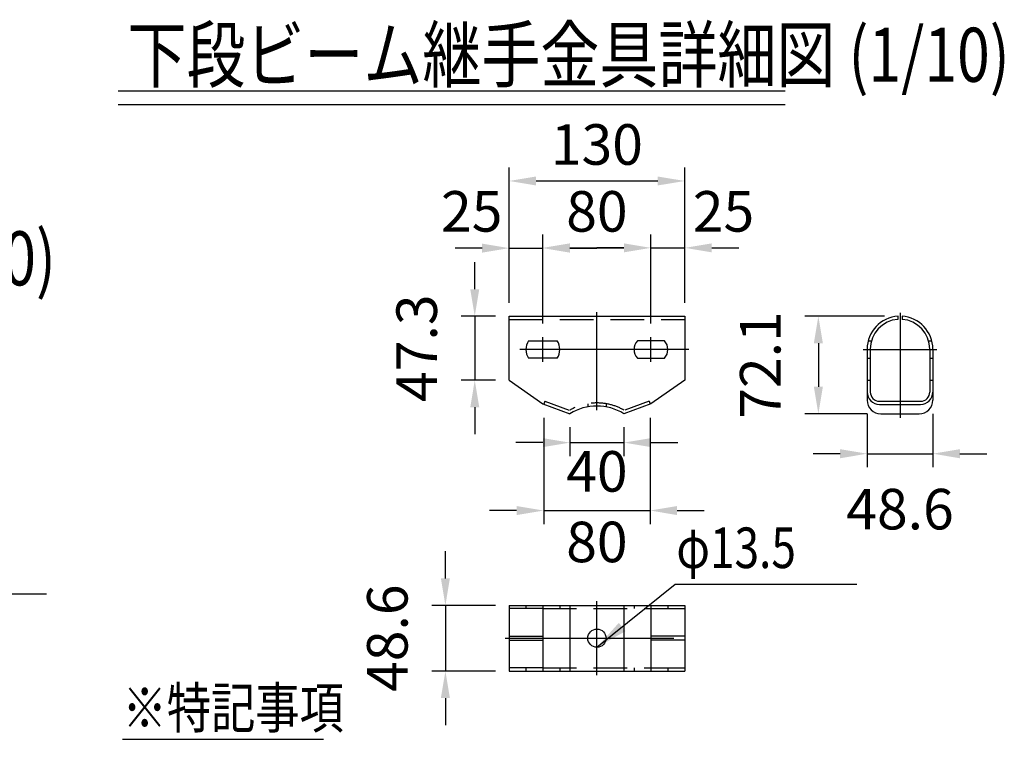
# Model space of a CAD drawing. Extents: x 290 to 9537, y 4 to 6650.
# Drawn here: x 6845 to 8667, y 2913 to 4244 of the extents above; entities that cross this region are included whole.
import ezdxf

# ---------------------------------------------------------------- set-up
doc = ezdxf.new("R2010")
doc.units = 0
doc.header["$LTSCALE"] = 250
doc.header["$MEASUREMENT"] = 0
doc.header["$PDMODE"] = 33
doc.header["$PDSIZE"] = 5
doc.linetypes.add('CENTER', pattern=[2, 1.25, -0.25, 0.25, -0.25])
doc.linetypes.add('HIDDEN', pattern=[0.375, 0.25, -0.125])
doc.layers.get('DEFPOINTS').update_dxf_attribs({"linetype": 'CONTINUOUS'})
for name, color, linetype in [('CENTER', 3, 'CENTER'), ('HASEN', 7, 'HIDDEN'), ('MOJI', 6, 'CONTINUOUS'), ('MOJI2', 1, 'CONTINUOUS'), ('SJC', 1, 'CONTINUOUS'), ('SJC2', 7, 'CONTINUOUS'), ('SUNPOU', 4, 'CONTINUOUS')]:
    doc.layers.add(name, color=color, linetype=linetype)
doc.styles.add('EXT08', font='ROMANS', dxfattribs={"width": 0.8, "bigfont": 'EXTFONT'})
doc.styles.get("Standard").update_dxf_attribs({"font": 'ISOCP'})
doc.dimstyles.new('SJC', dxfattribs={"dimtxt": 0.18, "dimasz": 0.18, "dimexe": 0.18, "dimexo": 0.0625, "dimgap": 0.09, "dimtad": 0, "dimtih": 1, "dimtoh": 1, "dimdec": 4, "dimzin": 0, "dimdsep": 46, "dimtxsty": 'STANDARD', "dimcen": 0.09, "dimadec": 0, "dimazin": 0, "dimtfac": 1, "dimtdec": 4, "dimtofl": 0, "dimtmove": 0, "dimatfit": 3, "dimfxl": 1, "dimtolj": 1, "dimtzin": 0, "dimarcsym": 0})

# ---------------------------------------------------------------- blocks, each defined once
blk = doc.blocks.new('*D59')
at = {"layer": 'DEFPOINTS', "color": 0}
for p in [(7750.9, 3160.6), (7633.1, 3039.1), (7750.9, 3039.1)]:
    blk.add_point(p, dxfattribs=at)
at = {"layer": 'SUNPOU', "color": 0, "lineweight": -2}
for p, q in [((7633.1, 3210.6), (7633.1, 3260.6)), ((7725.9, 3160.6), (7608.1, 3160.6)), ((7633.1, 3160.6), (7633.1, 3039.1)), ((7725.9, 3039.1), (7608.1, 3039.1)), ((7633.1, 2989.1), (7633.1, 2939.1))]:
    blk.add_line(p, q, dxfattribs=at)
at = {"layer": 'SUNPOU', "color": 0}
for points in [[(7624.7, 3210.6), (7641.4, 3210.6), (7633.1, 3160.6)], [(7624.7, 2989.1), (7641.4, 2989.1), (7633.1, 3039.1)]]:
    blk.add_solid(points, dxfattribs=at)
at = {"layer": 'SUNPOU', "color": 0, "insert": (7525.6, 3099.9), "char_height": 75, "attachment_point": 5, "rotation": 90, "style": 'EXT08'}
blk.add_mtext('\\A1;48.6', dxfattribs=at)
blk = doc.blocks.new('*D60')
at = {"layer": 'DEFPOINTS', "color": 0}
for p in [(7814.9, 3532.7), (8011.9, 3532.7), (8011.9, 3336)]:
    blk.add_point(p, dxfattribs=at)
at = {"layer": 'SUNPOU', "color": 0, "lineweight": -2}
for p, q in [((7814.9, 3507.7), (7814.9, 3311)), ((8011.9, 3507.7), (8011.9, 3311)), ((7764.9, 3336), (7714.9, 3336)), ((7814.9, 3336), (8011.9, 3336)), ((8061.9, 3336), (8111.9, 3336))]:
    blk.add_line(p, q, dxfattribs=at)
at = {"layer": 'SUNPOU', "color": 0}
for points in [[(7764.9, 3344.3), (7764.9, 3327.6), (7814.9, 3336)], [(8061.9, 3344.3), (8061.9, 3327.6), (8011.9, 3336)]]:
    blk.add_solid(points, dxfattribs=at)
at = {"layer": 'SUNPOU', "color": 0, "insert": (7913.4, 3277.9), "char_height": 75, "attachment_point": 5, "style": 'EXT08'}
blk.add_mtext('\\A1;80', dxfattribs=at)
blk = doc.blocks.new('*D61')
at = {"layer": 'DEFPOINTS', "color": 0}
for p in [(7863.4, 3515), (7963.4, 3515), (7963.4, 3461.6)]:
    blk.add_point(p, dxfattribs=at)
at = {"layer": 'SUNPOU', "color": 0, "lineweight": -2}
for p, q in [((7863.4, 3490), (7863.4, 3436.6)), ((7963.4, 3490), (7963.4, 3436.6)), ((7813.4, 3461.6), (7763.4, 3461.6)), ((7863.4, 3461.6), (7963.4, 3461.6)), ((8013.4, 3461.6), (8063.4, 3461.6))]:
    blk.add_line(p, q, dxfattribs=at)
at = {"layer": 'SUNPOU', "color": 0}
for points in [[(7813.4, 3469.9), (7813.4, 3453.3), (7863.4, 3461.6)], [(8013.4, 3469.9), (8013.4, 3453.3), (7963.4, 3461.6)]]:
    blk.add_solid(points, dxfattribs=at)
at = {"layer": 'SUNPOU', "color": 0, "insert": (7913.4, 3408.4), "char_height": 75, "attachment_point": 5, "style": 'EXT08'}
blk.add_mtext('\\A1;40', dxfattribs=at)
blk = doc.blocks.new('*D62')
at = {"layer": 'DEFPOINTS', "color": 0}
for p in [(7750.9, 3695.3), (7687.4, 3577), (7750.9, 3577)]:
    blk.add_point(p, dxfattribs=at)
at = {"layer": 'SUNPOU', "color": 0, "lineweight": -2}
for p, q in [((7687.4, 3745.3), (7687.4, 3795.3)), ((7725.9, 3695.3), (7662.4, 3695.3)), ((7687.4, 3695.3), (7687.4, 3577)), ((7725.9, 3577), (7662.4, 3577)), ((7687.4, 3527), (7687.4, 3477))]:
    blk.add_line(p, q, dxfattribs=at)
at = {"layer": 'SUNPOU', "color": 0}
for points in [[(7679.1, 3745.3), (7695.7, 3745.3), (7687.4, 3695.3)], [(7679.1, 3527), (7695.7, 3527), (7687.4, 3577)]]:
    blk.add_solid(points, dxfattribs=at)
at = {"layer": 'SUNPOU', "color": 0, "insert": (7579.9, 3636.2), "char_height": 75, "attachment_point": 5, "rotation": 90, "style": 'EXT08'}
blk.add_mtext('\\A1;47.3', dxfattribs=at)
blk = doc.blocks.new('*D63')
at = {"layer": 'DEFPOINTS', "color": 0}
for p in [(8075.9, 3945.5), (7750.9, 3695.3), (8075.9, 3695.3)]:
    blk.add_point(p, dxfattribs=at)
at = {"layer": 'SUNPOU', "color": 0, "lineweight": -2}
for p, q in [((7750.9, 3720.3), (7750.9, 3970.5)), ((8075.9, 3720.3), (8075.9, 3970.5)), ((7800.9, 3945.5), (8025.9, 3945.5))]:
    blk.add_line(p, q, dxfattribs=at)
at = {"layer": 'SUNPOU', "color": 0}
for points in [[(7800.9, 3953.8), (7800.9, 3937.2), (7750.9, 3945.5)], [(8025.9, 3953.8), (8025.9, 3937.2), (8075.9, 3945.5)]]:
    blk.add_solid(points, dxfattribs=at)
at = {"layer": 'SUNPOU', "color": 0, "insert": (7913.4, 4013), "char_height": 75, "attachment_point": 5, "style": 'EXT08'}
blk.add_mtext('\\A1;130', dxfattribs=at)
blk = doc.blocks.new('*D64')
at = {"layer": 'DEFPOINTS', "color": 0}
for p in [(7813.4, 3821.3), (7750.9, 3695.3), (7813.4, 3657.1)]:
    blk.add_point(p, dxfattribs=at)
at = {"layer": 'SUNPOU', "color": 0, "lineweight": -2}
for p, q in [((7750.9, 3720.3), (7750.9, 3846.3)), ((7813.4, 3682.1), (7813.4, 3846.3)), ((7700.9, 3821.3), (7650.9, 3821.3)), ((7750.9, 3821.3), (7813.4, 3821.3)), ((7863.4, 3821.3), (7913.4, 3821.3))]:
    blk.add_line(p, q, dxfattribs=at)
at = {"layer": 'SUNPOU', "color": 0}
for points in [[(7700.9, 3829.6), (7700.9, 3812.9), (7750.9, 3821.3)], [(7863.4, 3829.6), (7863.4, 3812.9), (7813.4, 3821.3)]]:
    blk.add_solid(points, dxfattribs=at)
at = {"layer": 'SUNPOU', "color": 0, "insert": (7681.8, 3889.3), "char_height": 75, "attachment_point": 5, "style": 'EXT08'}
blk.add_mtext('\\A1;25', dxfattribs=at)
blk = doc.blocks.new('*D65')
at = {"layer": 'DEFPOINTS', "color": 0}
for p in [(8013.4, 3821.8), (7813.4, 3656.6), (8013.4, 3656.6)]:
    blk.add_point(p, dxfattribs=at)
at = {"layer": 'SUNPOU', "color": 0, "lineweight": -2}
for p, q in [((7813.4, 3681.6), (7813.4, 3846.8)), ((8013.4, 3681.6), (8013.4, 3846.8)), ((7863.4, 3821.8), (7963.4, 3821.8))]:
    blk.add_line(p, q, dxfattribs=at)
at = {"layer": 'SUNPOU', "color": 0}
for points in [[(7863.4, 3830.1), (7863.4, 3813.5), (7813.4, 3821.8)], [(7963.4, 3830.1), (7963.4, 3813.5), (8013.4, 3821.8)]]:
    blk.add_solid(points, dxfattribs=at)
at = {"layer": 'SUNPOU', "color": 0, "insert": (7913.4, 3889.3), "char_height": 75, "attachment_point": 5, "style": 'EXT08'}
blk.add_mtext('\\A1;80', dxfattribs=at)
blk = doc.blocks.new('*D66')
at = {"layer": 'DEFPOINTS', "color": 0}
for p in [(8075.9, 3821.8), (8075.9, 3695.3), (8013.4, 3656.6)]:
    blk.add_point(p, dxfattribs=at)
at = {"layer": 'SUNPOU', "color": 0, "lineweight": -2}
for p, q in [((8013.4, 3681.6), (8013.4, 3846.8)), ((8075.9, 3720.3), (8075.9, 3846.8)), ((7963.4, 3821.8), (7913.4, 3821.8)), ((8013.4, 3821.8), (8075.9, 3821.8)), ((8125.9, 3821.8), (8175.9, 3821.8))]:
    blk.add_line(p, q, dxfattribs=at)
at = {"layer": 'SUNPOU', "color": 0}
for points in [[(7963.4, 3830.1), (7963.4, 3813.5), (8013.4, 3821.8)], [(8125.9, 3830.1), (8125.9, 3813.5), (8075.9, 3821.8)]]:
    blk.add_solid(points, dxfattribs=at)
at = {"layer": 'SUNPOU', "color": 0, "insert": (8147.7, 3889.3), "char_height": 75, "attachment_point": 5, "style": 'EXT08'}
blk.add_mtext('\\A1;25', dxfattribs=at)
blk = doc.blocks.new('*D67')
at = {"layer": 'DEFPOINTS', "color": 0}
for p in [(8413.5, 3540), (8535, 3540), (8535, 3441.1)]:
    blk.add_point(p, dxfattribs=at)
at = {"layer": 'SUNPOU', "color": 0, "lineweight": -2}
for p, q in [((8413.5, 3515), (8413.5, 3416.1)), ((8535, 3515), (8535, 3416.1)), ((8363.5, 3441.1), (8313.5, 3441.1)), ((8413.5, 3441.1), (8535, 3441.1)), ((8585, 3441.1), (8635, 3441.1))]:
    blk.add_line(p, q, dxfattribs=at)
at = {"layer": 'SUNPOU', "color": 0}
for points in [[(8363.5, 3449.4), (8363.5, 3432.7), (8413.5, 3441.1)], [(8585, 3449.4), (8585, 3432.7), (8535, 3441.1)]]:
    blk.add_solid(points, dxfattribs=at)
at = {"layer": 'SUNPOU', "color": 0, "insert": (8474.3, 3338.6), "char_height": 75, "attachment_point": 5, "style": 'EXT08'}
blk.add_mtext('\\A1;48.6', dxfattribs=at)
blk = doc.blocks.new('*D68')
at = {"layer": 'DEFPOINTS', "color": 0}
for p in [(8470.5, 3695.3), (8323.2, 3515), (8438.5, 3515)]:
    blk.add_point(p, dxfattribs=at)
at = {"layer": 'SUNPOU', "color": 0, "lineweight": -2}
for p, q in [((8445.5, 3695.3), (8298.2, 3695.3)), ((8323.2, 3645.3), (8323.2, 3565)), ((8413.5, 3515), (8298.2, 3515))]:
    blk.add_line(p, q, dxfattribs=at)
at = {"layer": 'SUNPOU', "color": 0}
for points in [[(8314.8, 3645.3), (8331.5, 3645.3), (8323.2, 3695.3)], [(8314.8, 3565), (8331.5, 3565), (8323.2, 3515)]]:
    blk.add_solid(points, dxfattribs=at)
at = {"layer": 'SUNPOU', "color": 0, "insert": (8215.7, 3605.1), "char_height": 75, "attachment_point": 5, "rotation": 90, "style": 'EXT08'}
blk.add_mtext('\\A1;72.1', dxfattribs=at)

msp = doc.modelspace()

# ---------------------------------------------------------------- linework, layer by layer
at = {"layer": 'CENTER'}
for p, q in [((7913.428, 3521.739), (7913.428, 3702.779)), ((8474.255, 3701.529), (8474.255, 3507.516)), ((7813.428, 3610.934), (7813.428, 3656.624)), ((8013.428, 3610.934), (8013.428, 3656.624)), ((8083.428, 3633.778), (7743.428, 3633.778)), ((8406.022, 3633.778), (8542.488, 3633.778)), ((7913.428, 3031.63), (7913.428, 3168.13)), ((7743.428, 3099.88), (8083.428, 3099.88))]:
    msp.add_line(p, q, dxfattribs=at)
at = {"layer": 'HASEN'}
for p, q in [((7750.928, 3689.528), (8075.928, 3689.528)), ((8415.485, 3650.028), (8421.45, 3650.028)), ((8527.06, 3650.028), (8533.025, 3650.028)), ((8413.505, 3617.529), (8419.255, 3617.529)), ((8529.255, 3617.529), (8535.005, 3617.529)), ((7816.919, 3538.125), (7814.946, 3532.724)), ((7816.919, 3538.125), (7861.84, 3521.718)), ((8009.937, 3538.125), (7965.016, 3521.717)), ((8009.937, 3538.125), (8011.909, 3532.724)), ((7896.553, 3533.565), (7896.553, 3527.728)), ((7930.303, 3533.565), (7930.303, 3527.728)), ((7782.178, 3160.63), (7782.178, 3154.88)), ((7813.428, 3154.88), (8013.428, 3154.88)), ((7844.678, 3160.63), (7844.678, 3154.88)), ((7982.178, 3160.63), (7982.178, 3154.88)), ((8044.678, 3160.63), (8044.678, 3154.88)), ((7782.178, 3044.88), (7782.178, 3039.13)), ((7813.428, 3044.88), (8013.428, 3044.88)), ((7844.678, 3044.88), (7844.678, 3039.13)), ((7982.178, 3044.88), (7982.178, 3039.13)), ((8044.678, 3044.88), (8044.678, 3039.13))]:
    msp.add_line(p, q, dxfattribs=at)
msp.add_arc((7913.428, 3434.239), 100.75, 60.438397, 119.56137, dxfattribs=at)
at = {"layer": 'MOJI'}
for p, q in [((8058.349, 3199.62), (8394.161, 3199.62)), ((6894.71, 3181.529), (6424.811, 3181.529)), ((7035.71, 2912.906), (7407.804, 2912.906))]:
    msp.add_line(p, q, dxfattribs=at)
at = {"layer": 'MOJI2'}
for p, q in [((7027.681, 4112.213), (8261.643, 4112.213)), ((7027.681, 4087.213), (8261.643, 4087.213))]:
    msp.add_line(p, q, dxfattribs=at)
at = {"layer": 'SJC'}
for p, q in [((7750.928, 3577.028), (7750.928, 3695.279)), ((7750.928, 3695.279), (8075.928, 3695.279)), ((8075.928, 3695.279), (8075.928, 3577.028)), ((8470.505, 3695.279), (8470.505, 3689.516)), ((8478.005, 3695.279), (8478.005, 3689.516)), ((8515.781, 3669.342), (8515.781, 3669.342)), ((7786.735, 3650.028), (7840.12, 3650.028)), ((8038.428, 3650.028), (7988.428, 3650.028)), ((8413.505, 3634.644), (8413.505, 3540.016)), ((8419.255, 3634.644), (8419.255, 3555.11)), ((8419.255, 3633.278), (8419.255, 3558.903)), ((8529.255, 3634.644), (8529.255, 3555.11)), ((8529.255, 3633.278), (8529.255, 3558.903)), ((8535.005, 3634.644), (8535.005, 3540.016)), ((7840.12, 3617.529), (7786.735, 3617.529)), ((7988.428, 3617.529), (8038.428, 3617.529)), ((7750.928, 3577.028), (7813.428, 3533.278)), ((8075.928, 3577.028), (8013.428, 3533.278)), ((8436.255, 3538.125), (8512.255, 3538.125)), ((7813.428, 3533.278), (7863.428, 3515.016)), ((8013.428, 3533.278), (7963.428, 3515.016)), ((8436.255, 3532.375), (8512.255, 3532.375)), ((8438.505, 3515.016), (8510.005, 3515.016)), ((7750.928, 3160.63), (7750.928, 3039.13)), ((7750.928, 3160.63), (8075.928, 3160.63)), ((7813.428, 3154.88), (7750.928, 3154.88)), ((7813.428, 3160.63), (7813.428, 3039.13)), ((8013.428, 3160.63), (8013.428, 3039.13)), ((8013.428, 3154.88), (8075.928, 3154.88)), ((8075.928, 3160.63), (8075.928, 3039.13)), ((7750.928, 3103.63), (7813.428, 3103.63)), ((8075.928, 3103.63), (8013.428, 3103.63)), ((7750.928, 3096.13), (7813.428, 3096.13)), ((8075.928, 3096.13), (8013.428, 3096.13)), ((7813.428, 3044.88), (7750.928, 3044.88)), ((8013.428, 3044.88), (8075.928, 3044.88)), ((7750.928, 3039.13), (8075.928, 3039.13))]:
    msp.add_line(p, q, dxfattribs=at)
msp.add_circle((7913.428, 3099.88), 16.875, dxfattribs=at)
for centre, radius, start, end in [((8474.255, 3634.644), 60.75, 93.41274, 180.000182), ((8474.255, 3634.644), 55, 93.909727, 180.000132), ((8474.255, 3634.644), 55, 93.909727, 180.000132), ((8474.255, 3634.644), 60.75, 359.999842, 86.461136), ((8474.255, 3634.644), 55, 359.9999, 86.09075), ((8474.255, 3634.644), 55, 359.9999, 86.09075), ((7813.428, 3633.778), 31.25, 148.667915, 211.332085), ((7813.428, 3633.778), 31.25, 328.667915, 31.332085), ((8006.428, 3633.778), 24.25, 137.924797, 222.075203), ((8020.428, 3633.778), 24.25, 317.924797, 42.075203), ((8436.255, 3555.125), 22.75, 180, 270), ((8436.255, 3555.125), 17, 180, 270), ((8512.255, 3555.125), 17, 270, 0), ((8512.255, 3555.125), 22.75, 270, 0), ((8438.505, 3540.016), 25, 180.000094, 269.999643), ((8510.005, 3540.016), 25, 269.999307, 359.999906), ((7913.428, 3434.239), 95, 58.243028, 121.756972)]:
    msp.add_arc(centre, radius, start, end, dxfattribs=at)
at = {"layer": 'SJC2'}
for p, q in [((8413.505, 3577.028), (8419.255, 3577.028)), ((8529.255, 3577.028), (8535.005, 3577.028)), ((7863.428, 3160.63), (7863.428, 3039.13)), ((7963.428, 3160.63), (7963.428, 3039.13))]:
    msp.add_line(p, q, dxfattribs=at)

# ---------------------------------------------------------------- texts
at = {"layer": 'MOJI', "style": 'EXT08', "width": 0.8}
for s, p in [('φ13.5', (8060.426, 3229.62)), ('※特記事項', (7035.71, 2933.549))]:
    msp.add_text(s, height=75, dxfattribs=at).set_placement(p)
at = {"layer": 'MOJI2', "style": 'EXT08', "width": 0.8}
for s, p in [('下段ビーム継手金具詳細図 (1/10)', (7044.874, 4128.898)), ('中段ビーム継手金具詳細図 (1/10)', (5279.963, 3752.396))]:
    msp.add_text(s, height=100, dxfattribs=at).set_placement(p)

# ---------------------------------------------------------------- dimensions: what is measured, and where the dimension line sits
at = {"layer": 'SUNPOU'}
for base, p1, p2, picture, middle in [((8075.928, 3945.503), (7750.928, 3695.279), (8075.928, 3695.279), '*D63', (7913.428, 4013.003)), ((8013.428, 3821.805), (7813.428, 3656.624), (8013.428, 3656.624), '*D65', (7913.428, 3889.305))]:
    dim = msp.add_linear_dim(base=base, p1=p1, p2=p2, dimstyle='SJC', override={"dimscale": 25, "dimtxt": 3, "dimasz": 2, "dimexe": 1, "dimexo": 1, "dimgap": 1.2, "dimtad": 1, "dimtih": 0, "dimtoh": 0, "dimdec": 2, "dimlfac": 0.4, "dimzin": 8, "dimtxsty": 'EXT08', "dimadec": 2, "dimtofl": 1, "dimtmove": 2}, dxfattribs=at)
    dim.commit()
    dim.dimension.update_dxf_attribs({"geometry": picture, "text_midpoint": middle})
for base, p1, p2, picture, middle in [((7813.428, 3821.264), (7750.928, 3695.279), (7813.428, 3657.124), '*D64', (7681.812, 3889.305)), ((8075.928, 3821.805), (8013.428, 3656.624), (8075.928, 3695.279), '*D66', (8147.703, 3889.305)), ((8535.005, 3441.07), (8413.505, 3540.016), (8535.005, 3540.016), '*D67', (8474.255, 3338.622)), ((7963.428, 3461.586), (7863.428, 3515.016), (7963.428, 3515.016), '*D61', (7913.428, 3408.401))]:
    dim = msp.add_linear_dim(base=base, p1=p1, p2=p2, dimstyle='SJC', override={"dimscale": 25, "dimtxt": 3, "dimasz": 2, "dimexe": 1, "dimexo": 1, "dimgap": 1.2, "dimtad": 1, "dimtih": 0, "dimtoh": 0, "dimdec": 2, "dimlfac": 0.4, "dimzin": 8, "dimtxsty": 'EXT08', "dimadec": 2, "dimtofl": 1, "dimtmove": 2}, dxfattribs=at)
    dim.commit()
    dim.dimension.update_dxf_attribs({"geometry": picture, "text_midpoint": middle, "dimtype": 160})
for base, p1, p2, picture, middle in [((7687.41, 3577.028), (7750.928, 3695.279), (7750.928, 3577.028), '*D62', (7579.91, 3636.153)), ((8323.1653, 3515.0161), (8470.5047, 3695.2785), (8438.5048, 3515.0161), '*D68', (8215.6653, 3605.1473)), ((7633.054, 3039.13), (7750.928, 3160.63), (7750.928, 3039.13), '*D59', (7525.554, 3099.88))]:
    dim = msp.add_linear_dim(base=base, p1=p1, p2=p2, angle=90, dimstyle='SJC', override={"dimscale": 25, "dimtxt": 3, "dimasz": 2, "dimexe": 1, "dimexo": 1, "dimgap": 1.2, "dimtad": 1, "dimtih": 0, "dimtoh": 0, "dimdec": 2, "dimlfac": 0.4, "dimzin": 8, "dimtxsty": 'EXT08', "dimadec": 2, "dimtofl": 1, "dimtmove": 2}, dxfattribs=at)
    dim.commit()
    dim.dimension.update_dxf_attribs({"geometry": picture, "text_midpoint": middle})
dim = msp.add_linear_dim(base=(8011.909, 3335.964), p1=(7814.946, 3532.724), p2=(8011.909, 3532.724), text='80', dimstyle='SJC', override={"dimscale": 25, "dimtxt": 3, "dimasz": 2, "dimexe": 1, "dimexo": 1, "dimgap": 1.2, "dimtad": 1, "dimtih": 0, "dimtoh": 0, "dimdec": 0, "dimlfac": 0.4, "dimzin": 8, "dimtxsty": 'EXT08', "dimadec": 2, "dimtofl": 1, "dimtmove": 2}, dxfattribs=at)
dim.commit()
dim.dimension.update_dxf_attribs({"geometry": '*D60', "text_midpoint": (7913.428, 3277.947), "dimtype": 160})

# ---------------------------------------------------------------- leaders
at = {"layer": 'MOJI'}
msp.add_leader([(7913.428, 3083.005), (8058.349, 3199.62)], dimstyle='SJC', override={"dimscale": 30, "dimtxt": 3, "dimasz": 2, "dimexe": 1, "dimexo": 1, "dimgap": 1.2, "dimtad": 0, "dimtih": 0, "dimtoh": 0, "dimdec": 2, "dimzin": 8, "dimtxsty": 'EXT08', "dimclrd": 256, "dimclre": 256, "dimclrt": 256, "dimaunit": 1, "dimtdec": 2, "dimtofl": 1}, dxfattribs=at)

doc.saveas('drawing.dxf')
